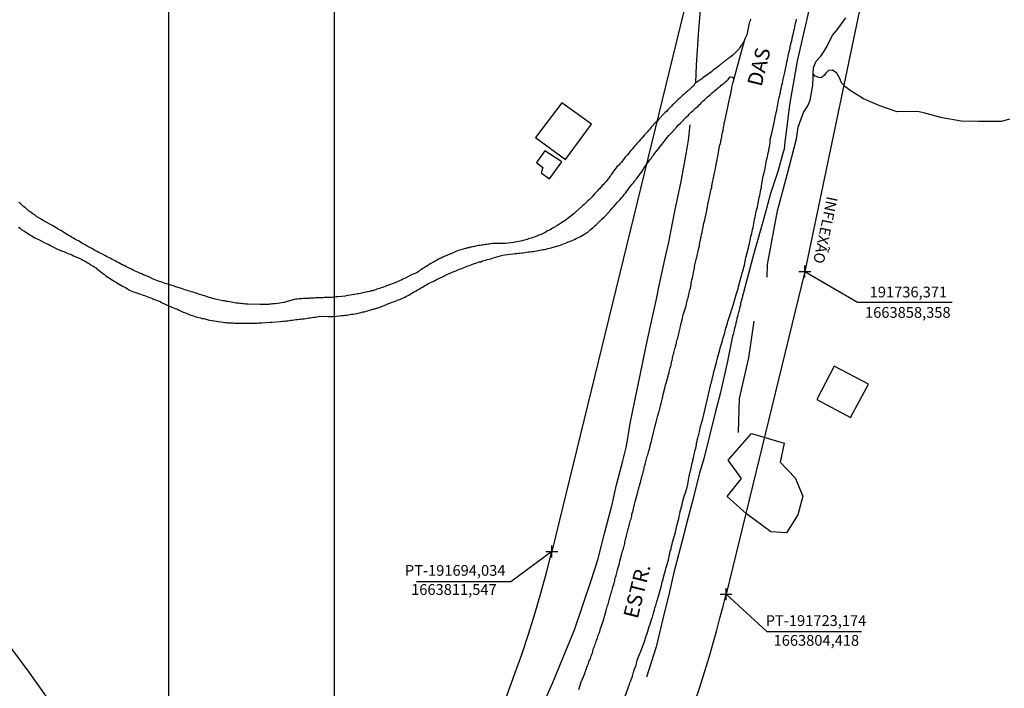
# Model space of a CAD drawing. Units: millimetres. Extents: x 191347 to 192693, y 1659841 to 1664191.
# Drawn here: x 191605 to 191770, y 1663789 to 1663900 of the extents above; entities that cross this region are included whole.
import ezdxf
from ezdxf.enums import TextEntityAlignment as Align

# ---------------------------------------------------------------- set-up
doc = ezdxf.new("R2010")
doc.units = ezdxf.units.MM
doc.header["$LTSCALE"] = 5
doc.header["$PDMODE"] = 2
doc.header["$PDSIZE"] = -0.5
for name, color, linetype in [('T-ALINH-PROJ-C', 6, 'Continuous'), ('T-TEXTP', 7, 'Continuous'), ('V-BANHADO', 3, 'Continuous'), ('V-EDIFICACAO', 60, 'Continuous'), ('V-LAGOA', 5, 'Continuous'), ('V-LOTE', 1, 'Continuous'), ('V-NOME_DOS_LOGRADOUROS', 7, 'Continuous'), ('V-QUADRA', 7, 'Continuous'), ('V-REFERENCIA', 2, 'Continuous'), ('V-TESTADA', 5, 'Continuous'), ('V-VALETA', 8, 'Continuous')]:
    doc.layers.add(name, color=color, linetype=linetype)
doc.styles.get("Standard").update_dxf_attribs({"font": 'ARIAL.TTF', "height": 1.8})
doc.dimstyles.new('ISO-25', dxfattribs={"dimtxt": 1.8, "dimasz": 1.5, "dimexe": 1.25, "dimexo": 0.625, "dimtad": 1, "dimdec": 3, "dimtxsty": 'Standard', "dimcen": 1.5, "dimadec": 0, "dimazin": 0, "dimtfac": 1, "dimtdec": 3, "dimtmove": 0, "dimatfit": 3, "dimfxl": 0, "dimarcsym": 0})

# ---------------------------------------------------------------- blocks, each defined once
blk = doc.blocks.new('*D10')
at = {"layer": 'DEFPOINTS', "color": 0}
for p in [(191499.76, 1663859.08), (191693.87, 1663735.69)]:
    blk.add_point(p, dxfattribs=at)
at = {"layer": 'T-TEXTP', "color": 0, "lineweight": -2}
blk.add_line((191685.11, 1663741.26), (191692.6, 1663736.5), dxfattribs=at)
at = {"layer": 'T-TEXTP', "color": 0}
blk.add_solid([(191692.73, 1663736.71), (191692.47, 1663736.28), (191693.87, 1663735.69)], dxfattribs=at)
at = {"layer": 'T-TEXTP', "color": 0, "insert": (191689.05, 1663740.58), "char_height": 1.8, "attachment_point": 5, "rotation": 327.5573}
blk.add_mtext('R230', dxfattribs=at)
blk = doc.blocks.new('*D11')
at = {"layer": 'DEFPOINTS', "color": 0}
for p in [(191499.76, 1663859.08), (191671.94, 1663757.32)]:
    blk.add_point(p, dxfattribs=at)
at = {"layer": 'T-TEXTP', "color": 0, "lineweight": -2}
blk.add_line((191663.01, 1663762.6), (191670.65, 1663758.09), dxfattribs=at)
at = {"layer": 'T-TEXTP', "color": 0}
blk.add_solid([(191670.78, 1663758.3), (191670.53, 1663757.87), (191671.94, 1663757.32)], dxfattribs=at)
at = {"layer": 'T-TEXTP', "color": 0, "insert": (191666.97, 1663762.05), "char_height": 1.8, "attachment_point": 5, "rotation": 329.4182}
blk.add_mtext('R200', dxfattribs=at)

msp = doc.modelspace()

# ---------------------------------------------------------------- linework, layer by layer
at = {"layer": 'DEFPOINTS'}
for points in [[(191360.6459, 1663717.0804), (191657.6459, 1663717.0804), (191657.6459, 1664137.0804), (191360.6459, 1664137.0804)], [(191629.9162, 1663717.0804), (191926.9162, 1663717.0804), (191926.9162, 1664137.0804), (191629.9162, 1664137.0804)]]:
    msp.add_lwpolyline(points, close=True, dxfattribs=at)
at = {"layer": 'T-ALINH-PROJ-C'}
for p, q in [((191765.7764, 1663999.2502), (191736.3707, 1663858.3582)), ((191723.7651, 1663933.0732), (191694.0336, 1663811.5473)), ((191736.3707, 1663858.3582), (191723.1742, 1663804.418))]:
    msp.add_line(p, q, dxfattribs=at)
for radius in [200, 230]:
    msp.add_arc((191499.7631, 1663859.0759), radius, 313.494092, 346.252536, dxfattribs=at)
for p in [(191736.3707, 1663858.3582), (191694.0336, 1663811.5473), (191723.1742, 1663804.418)]:
    msp.add_point(p, dxfattribs=at)
at = {"layer": 'T-TEXTP'}
for p, q in [((191736.3707, 1663858.3582), (191745.1449, 1663853.2291)), ((191745.1449, 1663853.2291), (191760.9817, 1663853.2291)), ((191694.0336, 1663811.5473), (191687.2012, 1663806.4723)), ((191687.2012, 1663806.4723), (191671.3675, 1663806.4723)), ((191723.1742, 1663804.418), (191729.9952, 1663798.1717)), ((191729.9952, 1663798.1717), (191745.832, 1663798.1717))]:
    msp.add_line(p, q, dxfattribs=at)
at = {"layer": 'V-BANHADO'}
msp.add_lwpolyline([(191723.56, 1663826.82), (191727.45, 1663831.3), (191732.92, 1663829.69), (191732.25, 1663826.46), (191734.76, 1663823.86), (191736.02, 1663820.79), (191735.18, 1663817.68), (191733.29, 1663814.67), (191730.65, 1663814.85), (191726.61, 1663817.84), (191723.37, 1663820.72), (191725.75, 1663823.76)], close=True, dxfattribs=at)
at = {"layer": 'V-EDIFICACAO'}
for points in [[(191691.32, 1663880.76), (191696.34, 1663877.06), (191700.69, 1663882.97), (191695.72, 1663886.55), (191691.32, 1663880.76)], [(191692.85, 1663878.54), (191691.44, 1663876.6), (191692.54, 1663875.73), (191692.25, 1663874.85), (191693.65, 1663873.86), (191695.7, 1663876.68), (191692.85, 1663878.54)], [(191741.29, 1663842.54), (191738.38, 1663836.96), (191743.98, 1663833.95), (191747.03, 1663839.55), (191741.29, 1663842.54)]]:
    msp.add_lwpolyline(points, close=True, dxfattribs=at)
at = {"layer": 'V-LAGOA'}
msp.add_lwpolyline([(191770.59, 1663883.83), (191769.26, 1663883.41), (191765.41, 1663883.43), (191762.54, 1663883.48), (191759.34, 1663884.05), (191756.43, 1663884.8), (191755.28, 1663885.08), (191751.79, 1663885.05), (191748.93, 1663886.04), (191746.2, 1663887.23), (191743.94, 1663888.62), (191743.2, 1663889.16), (191742.49, 1663889.92), (191742.26, 1663890.53), (191741.73, 1663891.52), (191740.99, 1663892.01), (191740.33, 1663891.94), (191739.9, 1663891.54), (191739.66, 1663891.16), (191739.07, 1663890.76), (191738.72, 1663890.78), (191738.09, 1663891.04), (191737.73, 1663891.41), (191737.82, 1663892.44), (191738.28, 1663893.52), (191739.06, 1663894.36), (191739.62, 1663895.18), (191740.11, 1663896.03), (191740.57, 1663896.95), (191741.06, 1663897.9), (191741.77, 1663898.77), (191742.47, 1663899.77), (191743.24, 1663900.76)], dxfattribs=at)
at = {"layer": 'V-LOTE'}
for points in [[(191718.14, 1663889.92), (191718.24, 1663892.84), (191718.65, 1663898.75), (191719.31, 1663906.72), (191719.86, 1663912.69), (191720.87, 1663921.82), (191721.45, 1663925.23), (191722.33, 1663930.77), (191723.07, 1663934.61), (191725.21, 1663944.62), (191726.05, 1663948.18), (191729.61, 1663963.69), (191730.22, 1663966.56), (191731.39, 1663970.82), (191732.58, 1663974.85), (191734.22, 1663979.82), (191735.12, 1663982.53), (191737.42, 1663989.32), (191739.85, 1663996.21)], [(191737.09, 1663902.27), (191735.09, 1663893.5), (191734.72, 1663891.6), (191733.81, 1663886.24), (191733.22, 1663881.65), (191733.02, 1663880.04), (191732.9, 1663878.83), (191732.71, 1663878.3), (191731.88, 1663875.23), (191730.62, 1663871.39), (191729.72, 1663868.07), (191727.67, 1663860.78), (191725.78, 1663853.58), (191725.74, 1663853.53), (191725.7, 1663853.39), (191725.68, 1663853.28), (191725.62, 1663853.03), (191725.6, 1663852.73), (191725.51, 1663852.47), (191725.43, 1663852.17), (191725.38, 1663851.92), (191725.3, 1663851.66), (191725.23, 1663851.36), (191725.15, 1663851.11), (191725.08, 1663850.81), (191725, 1663850.55), (191724.96, 1663850.25), (191724.87, 1663850), (191724.83, 1663849.74), (191724.74, 1663849.44), (191724.7, 1663849.19), (191724.62, 1663848.89), (191724.53, 1663848.63), (191724.49, 1663848.34), (191724.4, 1663848.08), (191724.36, 1663847.82), (191724.27, 1663847.53), (191723.42, 1663843.39), (191722.25, 1663838.13), (191721.34, 1663834.74), (191719.53, 1663827.25), (191718.76, 1663824.65), (191717.45, 1663819.56), (191716.21, 1663814.91), (191716.1, 1663814.4), (191714.39, 1663807.81), (191713.7, 1663804.81), (191712.58, 1663800.29), (191711.5, 1663795.62), (191709.89, 1663790.57)], [(191690.32, 1663780.89), (191694.2, 1663789.64), (191697.81, 1663798.45), (191700.62, 1663806.7), (191701.71, 1663810.17), (191702.85, 1663814.55), (191704.1, 1663819.39), (191704.87, 1663822.67), (191705.92, 1663826.72), (191706.52, 1663829.16), (191707.12, 1663832.97), (191708.29, 1663838.65), (191708.77, 1663840.74), (191709.79, 1663845.92), (191710.48, 1663849.01), (191711.6, 1663854.01), (191711.95, 1663855.75), (191713.05, 1663860.86), (191713.58, 1663863.25), (191714.63, 1663868.45), (191715.66, 1663873.39), (191716.55, 1663878.3), (191716.87, 1663880.34), (191717.15, 1663882.87)], [(191628.17, 1663760.98), (191624.2, 1663766.64), (191621.6, 1663770.31), (191613.22, 1663782.07), (191611.94, 1663783.98), (191609.17, 1663787.76), (191606.58, 1663791.39), (191599.64, 1663800.71)]]:
    msp.add_lwpolyline(points, dxfattribs=at)
at = {"layer": 'V-QUADRA'}
for points in [[(191698.57, 1663788.48), (191699.02, 1663789.95), (191699.09, 1663790.07), (191699.1, 1663790.1), (191699.53, 1663791.14), (191699.55, 1663791.29), (191699.65, 1663791.51), (191699.74, 1663791.72), (191699.82, 1663791.97), (191699.91, 1663792.19), (191699.99, 1663792.4), (191700.06, 1663792.61), (191700.16, 1663792.83), (191700.25, 1663793.04), (191700.29, 1663793.25), (191700.38, 1663793.47), (191700.48, 1663793.68), (191700.55, 1663793.89), (191700.63, 1663794.11), (191700.7, 1663794.32), (191700.8, 1663794.53), (191700.89, 1663794.75), (191700.91, 1663794.96), (191700.97, 1663795.21), (191701.08, 1663795.43), (191701.14, 1663795.64), (191701.23, 1663795.85), (191701.29, 1663796.07), (191701.4, 1663796.28), (191701.47, 1663796.49), (191701.53, 1663796.71), (191701.61, 1663796.92), (191701.68, 1663797.13), (191701.74, 1663797.35), (191701.81, 1663797.56), (191701.89, 1663797.77), (191701.98, 1663797.99), (191702.04, 1663798.2), (191702.13, 1663798.41), (191702.17, 1663798.66), (191702.28, 1663798.97), (191702.73, 1663800.22), (191702.81, 1663800.54), (191703.11, 1663801.63), (191703.11, 1663801.65), (191703.15, 1663801.87), (191703.23, 1663802.08), (191703.28, 1663802.33), (191703.36, 1663802.55), (191703.43, 1663802.76), (191703.49, 1663802.97), (191703.55, 1663803.19), (191703.62, 1663803.4), (191703.68, 1663803.61), (191703.75, 1663803.83), (191703.79, 1663804.04), (191703.87, 1663804.25), (191703.92, 1663804.47), (191704, 1663804.68), (191704.04, 1663804.89), (191704.13, 1663805.11), (191704.17, 1663805.32), (191704.26, 1663805.57), (191704.3, 1663805.79), (191704.38, 1663806), (191704.43, 1663806.21), (191704.49, 1663806.43), (191704.56, 1663806.64), (191704.58, 1663806.85), (191704.64, 1663807.07), (191704.71, 1663807.28), (191704.77, 1663807.54), (191704.83, 1663807.75), (191704.9, 1663807.96), (191704.96, 1663808.22), (191705.02, 1663808.56), (191705.35, 1663809.52), (191705.37, 1663809.62), (191705.43, 1663809.94), (191705.75, 1663811.18), (191705.81, 1663811.37), (191705.88, 1663811.59), (191705.92, 1663811.8), (191706, 1663812.01), (191706.05, 1663812.23), (191706.11, 1663812.44), (191706.18, 1663812.69), (191706.22, 1663812.91), (191706.22, 1663813.12), (191706.28, 1663813.33), (191706.35, 1663813.55), (191706.39, 1663813.76), (191706.47, 1663813.97), (191706.52, 1663814.19), (191706.58, 1663814.4), (191706.64, 1663814.61), (191706.67, 1663814.83), (191706.73, 1663815.04), (191706.77, 1663815.25), (191706.86, 1663815.47), (191706.9, 1663815.68), (191706.99, 1663815.93), (191707.03, 1663816.15), (191707.11, 1663816.36), (191707.16, 1663816.57), (191707.22, 1663816.79), (191707.28, 1663817), (191707.35, 1663817.26), (191707.41, 1663817.47), (191707.43, 1663817.68), (191707.5, 1663817.94), (191707.56, 1663818.15), (191707.62, 1663818.4), (191707.65, 1663818.47), (191707.65, 1663818.55), (191707.69, 1663818.66), (191707.93, 1663819.71), (191707.97, 1663819.92), (191708.07, 1663820.24), (191708.4, 1663821.45), (191708.41, 1663821.52), (191708.48, 1663821.73), (191708.52, 1663821.95), (191708.61, 1663822.16), (191708.65, 1663822.41), (191708.73, 1663822.63), (191708.78, 1663822.84), (191708.84, 1663823.05), (191708.9, 1663823.27), (191708.95, 1663823.48), (191709.01, 1663823.69), (191709.05, 1663823.91), (191709.12, 1663824.12), (191709.16, 1663824.33), (191709.25, 1663824.55), (191709.29, 1663824.76), (191709.37, 1663825.02), (191709.4, 1663825.23), (191709.46, 1663825.44), (191709.5, 1663825.7), (191709.59, 1663825.91), (191709.63, 1663826.12), (191709.71, 1663826.38), (191709.76, 1663826.59), (191709.84, 1663826.81), (191709.88, 1663827.06), (191709.95, 1663827.27), (191710.01, 1663827.49), (191710.1, 1663827.74), (191710.14, 1663827.96), (191710.23, 1663828.17), (191710.25, 1663828.38), (191710.35, 1663828.64), (191710.61, 1663829.72), (191710.63, 1663829.75), (191710.69, 1663829.96), (191710.78, 1663830.26), (191711.06, 1663831.43), (191711.12, 1663831.67), (191711.17, 1663831.88), (191711.21, 1663832.09), (191711.27, 1663832.31), (191711.33, 1663832.52), (191711.38, 1663832.77), (191711.44, 1663832.99), (191711.5, 1663833.2), (191711.57, 1663833.41), (191711.61, 1663833.63), (191711.65, 1663833.84), (191711.72, 1663834.05), (191711.76, 1663834.27), (191711.81, 1663834.37), (191711.85, 1663834.48), (191711.89, 1663834.74), (191711.97, 1663834.95), (191712.02, 1663835.16), (191712.08, 1663835.42), (191712.14, 1663835.63), (191712.21, 1663835.84), (191712.27, 1663836.1), (191712.32, 1663836.31), (191712.36, 1663836.53), (191712.42, 1663836.78), (191712.49, 1663837), (191712.53, 1663837.21), (191712.61, 1663837.46), (191712.66, 1663837.81), (191713, 1663839.1), (191713.02, 1663839.17), (191713.06, 1663839.4), (191713.15, 1663839.68), (191713.47, 1663840.85), (191713.51, 1663840.96), (191713.57, 1663841.17), (191713.64, 1663841.39), (191713.66, 1663841.6), (191713.72, 1663841.81), (191713.79, 1663842.03), (191713.85, 1663842.24), (191713.89, 1663842.45), (191713.94, 1663842.56), (191713.98, 1663842.67), (191714.02, 1663842.88), (191714.08, 1663843.13), (191714.13, 1663843.35), (191714.17, 1663843.56), (191714.21, 1663843.77), (191714.23, 1663843.99), (191714.3, 1663844.2), (191714.36, 1663844.41), (191714.43, 1663844.63), (191714.47, 1663844.84), (191714.51, 1663845.05), (191714.57, 1663845.27), (191714.62, 1663845.48), (191714.7, 1663845.69), (191714.74, 1663845.91), (191714.81, 1663846.12), (191714.87, 1663846.33), (191714.89, 1663846.55), (191714.96, 1663846.76), (191715.02, 1663847.01), (191715.09, 1663847.23), (191715.15, 1663847.44), (191715.24, 1663847.78), (191715.52, 1663848.91), (191715.53, 1663848.93), (191715.58, 1663849.15), (191715.64, 1663849.49), (191715.9, 1663850.53), (191715.9, 1663850.6), (191715.94, 1663850.81), (191715.98, 1663851.06), (191716, 1663851.15), (191716.02, 1663851.25), (191716.05, 1663851.31), (191716.49, 1663852.64), (191716.58, 1663852.94), (191716.62, 1663853.2), (191716.69, 1663853.45), (191716.75, 1663853.71), (191716.83, 1663853.96), (191716.9, 1663854.26), (191716.96, 1663854.52), (191717, 1663854.77), (191717.09, 1663855.03), (191717.13, 1663855.29), (191717.22, 1663855.58), (191717.26, 1663855.84), (191717.32, 1663856.14), (191717.37, 1663856.39), (191717.41, 1663856.65), (191717.45, 1663856.97), (191717.56, 1663857.29), (191717.86, 1663858.76), (191717.88, 1663858.82), (191717.92, 1663859.08), (191717.98, 1663859.46), (191718.25, 1663860.59), (191718.28, 1663860.74), (191718.35, 1663861), (191718.41, 1663861.25), (191718.45, 1663861.51), (191718.5, 1663861.77), (191718.58, 1663862.06), (191718.62, 1663862.32), (191718.71, 1663862.62), (191718.73, 1663862.87), (191718.79, 1663863.13), (191718.84, 1663863.39), (191718.9, 1663863.64), (191718.97, 1663863.94), (191719.03, 1663864.2), (191719.05, 1663864.45), (191719.09, 1663864.68), (191719.12, 1663864.71), (191719.12, 1663864.79), (191719.16, 1663864.79), (191719.18, 1663864.96), (191719.22, 1663865.26), (191719.31, 1663865.52), (191719.35, 1663865.77), (191719.41, 1663866.03), (191719.43, 1663866.28), (191719.54, 1663866.58), (191719.61, 1663866.97), (191719.93, 1663868.35), (191719.95, 1663868.46), (191719.99, 1663868.71), (191720.07, 1663869.1), (191720.12, 1663869.67), (191720.16, 1663869.78), (191720.22, 1663870.04), (191720.29, 1663870.29), (191720.35, 1663870.55), (191720.42, 1663870.8), (191720.46, 1663871.1), (191720.54, 1663871.36), (191720.59, 1663871.61), (191720.65, 1663871.87), (191720.71, 1663872.13), (191720.78, 1663872.42), (191720.8, 1663872.68), (191720.84, 1663872.98), (191720.93, 1663873.23), (191720.97, 1663873.49), (191721.03, 1663873.75), (191721.1, 1663874), (191721.16, 1663874.3), (191721.18, 1663874.56), (191721.25, 1663874.81), (191721.31, 1663875.07), (191721.35, 1663875.32), (191721.44, 1663875.62), (191721.46, 1663875.88), (191721.52, 1663876.26), (191721.74, 1663877.35), (191721.74, 1663877.37), (191721.78, 1663877.63), (191721.84, 1663877.88), (191721.93, 1663878.31), (191722.1, 1663879.27), (191722.16, 1663879.5), (191722.23, 1663879.76), (191722.29, 1663880.01), (191722.33, 1663880.27), (191722.4, 1663880.52), (191722.46, 1663880.82), (191722.48, 1663881.08), (191722.55, 1663881.33), (191722.61, 1663881.59), (191722.67, 1663881.85), (191722.72, 1663882.14), (191722.78, 1663882.4), (191722.8, 1663882.7), (191722.87, 1663882.95), (191722.89, 1663883.21), (191722.95, 1663883.47), (191723.02, 1663883.72), (191723.08, 1663884.02), (191723.14, 1663884.28), (191723.19, 1663884.53), (191723.25, 1663884.79), (191723.31, 1663885.04), (191723.36, 1663885.34), (191723.44, 1663885.6), (191723.46, 1663885.85), (191723.53, 1663886.11), (191723.57, 1663886.36), (191723.66, 1663886.66), (191723.7, 1663886.92), (191723.76, 1663887.17), (191723.83, 1663887.43), (191723.91, 1663887.81), (191724.13, 1663888.99), (191724.15, 1663889.09), (191724.38, 1663890.01), (191726.24, 1663896.98), (191726.38, 1663897.32), (191726.73, 1663897.98), (191726.75, 1663898.13), (191726.83, 1663898.47), (191727.11, 1663899.86), (191727.13, 1663899.88), (191727.17, 1663900.09), (191727.28, 1663900.31), (191727.32, 1663900.52)], [(191704.45, 1663782.25), (191707, 1663789.36), (191707.1, 1663789.61), (191707.18, 1663789.8), (191707.31, 1663790.18), (191707.45, 1663790.57), (191707.58, 1663790.95), (191707.71, 1663791.38), (191707.82, 1663791.76), (191707.97, 1663792.14), (191708.12, 1663792.53), (191708.22, 1663792.91), (191708.29, 1663793.34), (191708.29, 1663793.36), (191708.78, 1663794.49), (191708.89, 1663794.72), (191709.29, 1663795.9), (191709.52, 1663796.51), (191709.69, 1663797.05), (191709.84, 1663797.43), (191710.01, 1663797.86), (191710.12, 1663798.24), (191710.23, 1663798.62), (191710.33, 1663799.01), (191710.46, 1663799.39), (191710.59, 1663799.82), (191710.72, 1663800.2), (191710.85, 1663800.59), (191710.99, 1663801.01), (191711.1, 1663801.4), (191711.19, 1663801.78), (191711.29, 1663802.16), (191711.42, 1663802.55), (191711.55, 1663802.97), (191711.59, 1663803.21), (191711.97, 1663804.42), (191712.04, 1663804.7), (191712.36, 1663805.87), (191712.51, 1663806.47), (191712.64, 1663806.9), (191712.74, 1663807.28), (191712.85, 1663807.66), (191712.93, 1663808.05), (191713.04, 1663808.43), (191713.15, 1663808.86), (191713.28, 1663809.24), (191713.38, 1663809.62), (191713.47, 1663810.01), (191713.59, 1663810.39), (191713.66, 1663810.82), (191713.76, 1663811.2), (191713.85, 1663811.59), (191713.98, 1663812.01), (191714.06, 1663812.4), (191714.15, 1663812.78), (191714.24, 1663813.14), (191714.6, 1663814.4), (191714.71, 1663814.8), (191715.02, 1663816.06), (191715.17, 1663816.66), (191715.28, 1663817.04), (191715.34, 1663817.43), (191715.47, 1663817.85), (191715.51, 1663818.24), (191715.64, 1663818.62), (191715.73, 1663819), (191715.85, 1663819.39), (191715.92, 1663819.81), (191716.02, 1663820.2), (191716.13, 1663820.58), (191716.24, 1663820.96), (191716.39, 1663821.35), (191716.66, 1663822.29), (191716.71, 1663822.54), (191716.77, 1663822.82), (191717, 1663824.12), (191717.07, 1663824.27), (191717.09, 1663824.42), (191717.13, 1663824.67), (191717.16, 1663824.78), (191717.39, 1663825.74), (191717.47, 1663826.12), (191717.52, 1663826.38), (191717.6, 1663826.68), (191717.64, 1663826.93), (191717.73, 1663827.19), (191717.77, 1663827.49), (191717.86, 1663827.74), (191717.9, 1663828), (191717.98, 1663828.26), (191718.03, 1663828.55), (191718.11, 1663828.85), (191718.16, 1663829.11), (191718.24, 1663829.41), (191718.26, 1663829.66), (191718.33, 1663829.96), (191718.37, 1663830.22), (191718.48, 1663830.51), (191718.54, 1663830.81), (191718.6, 1663831.07), (191718.67, 1663831.37), (191718.73, 1663831.62), (191718.79, 1663831.88), (191718.86, 1663832.13), (191718.9, 1663832.39), (191718.93, 1663832.45), (191719.22, 1663833.54), (191719.27, 1663833.73), (191720.58, 1663839.25), (191720.57, 1663839.42), (191720.67, 1663839.64), (191720.69, 1663839.66), (191720.74, 1663839.85), (191720.76, 1663839.98), (191720.86, 1663840.32), (191720.93, 1663840.66), (191721.01, 1663840.96), (191721.1, 1663841.3), (191721.16, 1663841.6), (191721.27, 1663841.94), (191721.32, 1663842.13), (191721.63, 1663843.39), (191721.72, 1663843.71), (191722.12, 1663845.27), (191722.25, 1663845.78), (191722.38, 1663846.12), (191722.48, 1663846.46), (191722.59, 1663846.76), (191722.65, 1663847.1), (191722.76, 1663847.44), (191722.87, 1663847.78), (191722.97, 1663848.08), (191723.02, 1663848.42), (191723.1, 1663848.72), (191723.21, 1663849.06), (191723.31, 1663849.36), (191723.42, 1663849.7), (191723.48, 1663850), (191723.59, 1663850.34), (191723.7, 1663850.68), (191723.83, 1663851.02), (191723.93, 1663851.32), (191724.02, 1663851.66), (191724.1, 1663851.96), (191724.13, 1663852.02), (191724.49, 1663853.11), (191724.6, 1663853.51), (191724.93, 1663854.69), (191725.08, 1663855.2), (191725.19, 1663855.54), (191725.28, 1663855.84), (191725.36, 1663856.18), (191725.45, 1663856.48), (191725.55, 1663856.82), (191725.62, 1663857.12), (191725.72, 1663857.46), (191725.83, 1663857.8), (191725.89, 1663858.14), (191725.98, 1663858.44), (191726.09, 1663858.78), (191726.13, 1663859.08), (191726.24, 1663859.42), (191726.34, 1663859.72), (191726.38, 1663860.06), (191726.45, 1663860.36), (191726.51, 1663860.7), (191726.6, 1663861.04), (191726.6, 1663861.1), (191726.94, 1663862.32), (191727.07, 1663862.83), (191727.11, 1663862.98), (191727.34, 1663864.2), (191727.47, 1663864.71), (191727.56, 1663865.05), (191727.62, 1663865.39), (191727.71, 1663865.73), (191727.75, 1663866.07), (191727.83, 1663866.41), (191727.9, 1663866.75), (191727.96, 1663867.09), (191728.05, 1663867.44), (191728.09, 1663867.78), (191728.17, 1663868.12), (191728.24, 1663868.46), (191728.32, 1663868.8), (191728.43, 1663869.14), (191728.47, 1663869.44), (191728.56, 1663869.78), (191728.6, 1663870.08), (191728.69, 1663870.42), (191728.73, 1663870.72), (191728.81, 1663871.06), (191728.86, 1663871.4), (191728.96, 1663871.74), (191728.98, 1663872.04), (191729.09, 1663872.38), (191729.12, 1663872.68), (191729.16, 1663873.02), (191729.24, 1663873.32), (191729.28, 1663873.66), (191729.33, 1663873.96), (191729.41, 1663874.3), (191729.5, 1663874.64), (191729.56, 1663874.98), (191729.65, 1663875.28), (191729.71, 1663875.62), (191729.77, 1663875.92), (191729.84, 1663876.26), (191729.9, 1663876.56), (191729.96, 1663876.9), (191730.03, 1663877.2), (191730.09, 1663877.54), (191730.18, 1663877.88), (191730.22, 1663878.22), (191730.31, 1663878.52), (191730.35, 1663878.86), (191730.43, 1663879.16), (191730.48, 1663879.5), (191730.56, 1663879.8), (191730.56, 1663880.14), (191730.57, 1663880.42), (191730.9, 1663881.72), (191731.01, 1663882.23), (191731.08, 1663882.46), (191731.33, 1663883.76), (191731.41, 1663884.28), (191731.5, 1663884.62), (191731.59, 1663884.96), (191731.67, 1663885.3), (191731.71, 1663885.64), (191731.8, 1663885.98), (191731.86, 1663886.28), (191731.91, 1663886.62), (191731.93, 1663886.92), (191732.03, 1663887.26), (191732.12, 1663887.56), (191732.18, 1663887.9), (191732.27, 1663888.24), (191732.31, 1663888.58), (191732.4, 1663888.88), (191732.46, 1663889.22), (191732.52, 1663889.52), (191732.61, 1663889.86), (191732.67, 1663890.16), (191732.74, 1663890.5), (191732.74, 1663890.52), (191732.99, 1663891.61), (191733.38, 1663893.57), (191733.5, 1663894.08), (191733.59, 1663894.42), (191733.65, 1663894.72), (191733.76, 1663895.06), (191733.8, 1663895.36), (191733.89, 1663895.7), (191733.93, 1663896), (191734.02, 1663896.34), (191734.08, 1663896.64), (191734.19, 1663896.98), (191734.25, 1663897.28), (191734.31, 1663897.62), (191734.4, 1663897.92), (191734.44, 1663898.26), (191734.53, 1663898.6), (191734.63, 1663898.94), (191734.7, 1663899.24), (191734.74, 1663899.58), (191734.8, 1663899.88), (191734.89, 1663900.22), (191734.98, 1663900.52)]]:
    msp.add_lwpolyline(points, dxfattribs=at)
at = {"layer": 'V-REFERENCIA'}
for points in [[(191726.24, 1663896.98), (191726.11, 1663896.72), (191725.98, 1663896.51), (191725.85, 1663896.3), (191725.68, 1663896.08), (191725.49, 1663895.83), (191725.38, 1663895.59), (191725.19, 1663895.4), (191725, 1663895.19), (191724.83, 1663895.01), (191724.66, 1663894.84), (191724.44, 1663894.65), (191724.32, 1663894.55), (191724.17, 1663894.44), (191724.02, 1663894.31), (191723.85, 1663894.21), (191723.74, 1663894.12), (191723.62, 1663894.02), (191723.49, 1663893.93), (191723.42, 1663893.89), (191723.4, 1663893.85), (191723.32, 1663893.82), (191723.28, 1663893.74), (191723.19, 1663893.67), (191723.13, 1663893.61), (191723.04, 1663893.55), (191722.98, 1663893.51), (191722.89, 1663893.44), (191722.76, 1663893.38), (191722.68, 1663893.29), (191722.59, 1663893.23), (191722.48, 1663893.14), (191722.4, 1663893.08), (191722.29, 1663893.01), (191722.17, 1663892.93), (191722.08, 1663892.82), (191721.52, 1663892.37), (191721.4, 1663892.31), (191721.25, 1663892.18), (191721.1, 1663892.05), (191720.89, 1663891.9), (191720.76, 1663891.76), (191719.65, 1663890.96), (191719.37, 1663890.77), (191719.27, 1663890.65), (191718.14, 1663889.92), (191717.86, 1663889.6), (191717.84, 1663889.52), (191717.81, 1663889.45), (191717.77, 1663889.41), (191717.71, 1663889.37), (191717.56, 1663889.22), (191717.39, 1663889.09), (191717.24, 1663888.94), (191717.05, 1663888.79), (191716.9, 1663888.64), (191716.73, 1663888.51), (191716.56, 1663888.34), (191716.37, 1663888.2), (191716.24, 1663888.05), (191716.11, 1663887.94), (191715.92, 1663887.79), (191715.75, 1663887.64), (191715.6, 1663887.49), (191715.45, 1663887.32), (191715.19, 1663887.09), (191715, 1663886.92), (191714.88, 1663886.81), (191714.7, 1663886.66), (191714.55, 1663886.51), (191714.37, 1663886.34), (191714.19, 1663886.17), (191714.04, 1663885.98), (191713.81, 1663885.77), (191713.64, 1663885.59), (191713.43, 1663885.36), (191713.19, 1663885.13), (191713.02, 1663884.94), (191712.89, 1663884.81), (191711.93, 1663883.82), (191711.63, 1663883.51), (191711.55, 1663883.44), (191710.67, 1663882.46), (191710.42, 1663882.14), (191710.21, 1663881.93), (191709.97, 1663881.67), (191709.76, 1663881.44), (191709.52, 1663881.2), (191709.29, 1663880.93), (191709.1, 1663880.67), (191708.88, 1663880.42), (191708.63, 1663880.14), (191708.41, 1663879.9), (191708.27, 1663879.75), (191708.09, 1663879.56), (191707.88, 1663879.31), (191707.67, 1663879.07), (191707.45, 1663878.82), (191707.26, 1663878.56), (191707.09, 1663878.37), (191706.9, 1663878.13), (191706.71, 1663877.88), (191706.52, 1663877.69), (191706.29, 1663877.47), (191705.67, 1663876.66), (191705.41, 1663876.34), (191705.22, 1663876.13), (191704.92, 1663875.85), (191704.24, 1663874.98), (191704.04, 1663874.64), (191703.9, 1663874.43), (191703.72, 1663874.23), (191703.56, 1663873.96), (191703.45, 1663873.83), (191703.3, 1663873.61), (191703.11, 1663873.4), (191702.87, 1663873.15), (191702.68, 1663872.93), (191702.47, 1663872.72), (191702.23, 1663872.47), (191702.04, 1663872.25), (191701.83, 1663872.04), (191701.68, 1663871.82), (191701.42, 1663871.57), (191701.19, 1663871.33), (191700.95, 1663871.06), (191700.76, 1663870.84), (191700.55, 1663870.61), (191700.31, 1663870.39), (191700.08, 1663870.18), (191699.91, 1663870.01), (191699.72, 1663869.82), (191699.55, 1663869.67), (191699.4, 1663869.5), (191699.23, 1663869.37), (191699.06, 1663869.2), (191698.12, 1663868.37), (191697.8, 1663868.11), (191697.7, 1663868.01), (191696.78, 1663867.3), (191696.46, 1663867.05), (191696.24, 1663866.9), (191696.08, 1663866.79), (191695.86, 1663866.66), (191695.65, 1663866.49), (191695.48, 1663866.39), (191695.29, 1663866.26), (191695.05, 1663866.11), (191694.84, 1663865.98), (191694.63, 1663865.85), (191694.39, 1663865.7), (191694.2, 1663865.6), (191693.99, 1663865.47), (191693.73, 1663865.32), (191693.52, 1663865.21), (191693.3, 1663865.13), (191693.09, 1663864.98), (191692.92, 1663864.87), (191692.71, 1663864.79), (191692.45, 1663864.66), (191692.24, 1663864.57), (191692.03, 1663864.49), (191691.77, 1663864.36), (191691.56, 1663864.28), (191691.34, 1663864.21), (191691.09, 1663864.11), (191690.87, 1663864.04), (191690.62, 1663863.93), (191690.36, 1663863.85), (191690.15, 1663863.81), (191689.89, 1663863.72), (191689.68, 1663863.66), (191689.47, 1663863.59), (191689.21, 1663863.53), (191689.15, 1663863.51), (191688.15, 1663863.3), (191687.81, 1663863.25), (191687.61, 1663863.21), (191686.27, 1663863.04), (191685.93, 1663863.04), (191685.72, 1663863.02), (191685.5, 1663863.02), (191685.25, 1663863.02), (191685.03, 1663863.04), (191684.78, 1663863.04), (191684.52, 1663863.04), (191684.31, 1663863.06), (191684.05, 1663863.02), (191683.84, 1663863), (191683.63, 1663862.95), (191683.37, 1663862.91), (191683.16, 1663862.89), (191682.94, 1663862.87), (191682.69, 1663862.83), (191682.48, 1663862.78), (191682.26, 1663862.74), (191682.01, 1663862.72), (191681.79, 1663862.7), (191681.54, 1663862.64), (191681.28, 1663862.57), (191681.07, 1663862.55), (191680.81, 1663862.49), (191680.6, 1663862.44), (191680.39, 1663862.4), (191680.13, 1663862.34), (191679.92, 1663862.29), (191679.7, 1663862.23), (191679.6, 1663862.19), (191678.43, 1663861.85), (191678.12, 1663861.74), (191677.96, 1663861.68), (191677.74, 1663861.59), (191677.51, 1663861.49), (191676.55, 1663861.08), (191676.21, 1663860.95), (191676, 1663860.84), (191675.78, 1663860.74), (191675.53, 1663860.61), (191675.31, 1663860.52), (191675.06, 1663860.4), (191674.82, 1663860.27), (191674.63, 1663860.14), (191674.38, 1663860.01), (191674.12, 1663859.88), (191673.91, 1663859.76), (191673.69, 1663859.63), (191673.48, 1663859.5), (191673.27, 1663859.35), (191673.07, 1663859.22), (191672.88, 1663859.12), (191672.69, 1663858.99), (191672.46, 1663858.84), (191672.22, 1663858.69), (191672.03, 1663858.59), (191671.86, 1663858.44), (191671.69, 1663858.33), (191671.48, 1663858.2), (191671.26, 1663858.09), (191671.01, 1663857.99), (191670.77, 1663857.89), (191669.73, 1663857.37), (191669.39, 1663857.2), (191669.13, 1663857.07), (191668.94, 1663856.99), (191667.64, 1663856.43), (191667.3, 1663856.3), (191667.04, 1663856.2), (191666.83, 1663856.13), (191666.59, 1663856.01), (191666.36, 1663855.94), (191666.15, 1663855.83), (191665.89, 1663855.75), (191665.68, 1663855.71), (191665.47, 1663855.62), (191665.21, 1663855.54), (191665, 1663855.45), (191664.78, 1663855.41), (191664.53, 1663855.32), (191664.31, 1663855.24), (191664.06, 1663855.15), (191663.8, 1663855.11), (191663.59, 1663855.02), (191663.33, 1663854.98), (191663.12, 1663854.94), (191662.91, 1663854.9), (191662.65, 1663854.83), (191662.44, 1663854.77), (191662.22, 1663854.73), (191661.97, 1663854.68), (191661.76, 1663854.64), (191661.54, 1663854.6), (191661.29, 1663854.56), (191661.07, 1663854.53), (191661.01, 1663854.52), (191659.92, 1663854.32), (191659.58, 1663854.28), (191659.52, 1663854.26), (191658.3, 1663854.13), (191657.96, 1663854.13), (191657.75, 1663854.09), (191657.49, 1663854.09), (191657.28, 1663854.04), (191657.07, 1663854.04), (191656.81, 1663854), (191656.6, 1663854), (191656.38, 1663854), (191656.13, 1663854), (191655.92, 1663854), (191655.7, 1663853.96), (191655.45, 1663853.96), (191655.23, 1663853.96), (191654.98, 1663853.96), (191654.72, 1663853.96), (191654.51, 1663853.96), (191654.25, 1663853.92), (191654.04, 1663853.92), (191653.83, 1663853.92), (191653.57, 1663853.92), (191653.36, 1663853.87), (191653.14, 1663853.87), (191652.89, 1663853.87), (191652.68, 1663853.83), (191652.46, 1663853.83), (191652.21, 1663853.81), (191651.99, 1663853.79), (191651.74, 1663853.79), (191651.48, 1663853.75), (191651.27, 1663853.75), (191651.01, 1663853.7), (191650.95, 1663853.68), (191649.56, 1663853.28), (191649.24, 1663853.2), (191648.11, 1663853.02), (191647.77, 1663852.98), (191647.56, 1663852.96), (191647.35, 1663852.94), (191647.09, 1663852.91), (191646.88, 1663852.89), (191646.66, 1663852.87), (191646.41, 1663852.87), (191646.19, 1663852.85), (191645.94, 1663852.85), (191645.68, 1663852.83), (191645.47, 1663852.83), (191645.21, 1663852.83), (191643.16, 1663852.9), (191642.87, 1663852.91), (191642.57, 1663852.94), (191642.32, 1663852.96), (191642.06, 1663853), (191641.76, 1663853.02), (191641.51, 1663853.07), (191641.21, 1663853.09), (191640.95, 1663853.13), (191640.65, 1663853.19), (191640.4, 1663853.21), (191640.14, 1663853.28), (191639.84, 1663853.32), (191639.59, 1663853.36), (191639.29, 1663853.43), (191639.03, 1663853.47), (191639.01, 1663853.47), (191637.97, 1663853.7), (191637.54, 1663853.79), (191637.47, 1663853.79), (191636.39, 1663854.15), (191636, 1663854.28), (191635.66, 1663854.36), (191635.37, 1663854.47), (191635.11, 1663854.53), (191634.81, 1663854.62), (191634.56, 1663854.73), (191634.3, 1663854.79), (191634, 1663854.88), (191633.75, 1663854.96), (191633.45, 1663855.05), (191633.19, 1663855.13), (191632.89, 1663855.24), (191632.64, 1663855.32), (191632.38, 1663855.41), (191632.08, 1663855.49), (191631.83, 1663855.58), (191631.53, 1663855.66), (191631.27, 1663855.75), (191630.97, 1663855.86), (191630.72, 1663855.96), (191630.46, 1663856.03), (191630.16, 1663856.13), (191629.91, 1663856.2), (191629.61, 1663856.28), (191629.35, 1663856.37), (191629.08, 1663856.47), (191628.76, 1663856.6), (191628.5, 1663856.67), (191628.35, 1663856.69), (191627.2, 1663857.16), (191626.84, 1663857.33), (191626.6, 1663857.44), (191626.5, 1663857.5), (191625.73, 1663857.8), (191625.43, 1663857.95), (191625.13, 1663858.09), (191624.88, 1663858.18), (191624.62, 1663858.31), (191624.34, 1663858.44), (191623.98, 1663858.61), (191623.7, 1663858.73), (191623.34, 1663858.9), (191623.08, 1663859.05), (191622.75, 1663859.2), (191622.49, 1663859.35), (191622.15, 1663859.5), (191621.89, 1663859.63), (191621.6, 1663859.8), (191621.34, 1663859.93), (191621.08, 1663860.08), (191620.74, 1663860.23), (191620.48, 1663860.38), (191620.15, 1663860.57), (191619.87, 1663860.69), (191619.51, 1663860.89), (191619.23, 1663861.04), (191618.87, 1663861.23), (191618.59, 1663861.36), (191618.23, 1663861.55), (191617.95, 1663861.68), (191617.59, 1663861.89), (191617.35, 1663862.04), (191617.08, 1663862.19), (191616.84, 1663862.31), (191616.52, 1663862.49), (191616.31, 1663862.61), (191615.97, 1663862.81), (191615.75, 1663862.93), (191615.41, 1663863.12), (191615.18, 1663863.25), (191614.82, 1663863.47), (191614.58, 1663863.59), (191614.22, 1663863.79), (191613.98, 1663863.94), (191613.67, 1663864.11), (191613.43, 1663864.26), (191613.11, 1663864.45), (191612.85, 1663864.6), (191612.56, 1663864.79), (191612.34, 1663864.94), (191612, 1663865.13), (191611.79, 1663865.28), (191611.45, 1663865.45), (191611.38, 1663865.47), (191610.53, 1663866.02), (191610.5, 1663866.04), (191610.15, 1663866.2), (191609.34, 1663866.64), (191608.93, 1663866.88), (191608.68, 1663867.03), (191608.46, 1663867.15), (191608.12, 1663867.37), (191607.89, 1663867.52), (191607.57, 1663867.75), (191607.23, 1663867.99), (191606.99, 1663868.16), (191606.72, 1663868.37), (191606.5, 1663868.52), (191606.24, 1663868.75), (191605.95, 1663868.99), (191605.71, 1663869.18), (191605.46, 1663869.39), (191605.18, 1663869.65), (191604.88, 1663869.9)], [(191604.8, 1663865.79), (191605.07, 1663865.6), (191605.37, 1663865.34), (191605.69, 1663865.17), (191605.95, 1663864.98), (191606.2, 1663864.81), (191606.46, 1663864.66), (191606.72, 1663864.49), (191607.01, 1663864.32), (191607.27, 1663864.15), (191607.53, 1663864), (191607.78, 1663863.87), (191608.04, 1663863.74), (191608.34, 1663863.64), (191608.36, 1663863.62), (191609.46, 1663863.04), (191609.87, 1663862.85), (191610.13, 1663862.7), (191610.38, 1663862.59), (191610.45, 1663862.55), (191611.45, 1663862.06), (191611.87, 1663861.89), (191612.13, 1663861.78), (191612.39, 1663861.68), (191612.64, 1663861.59), (191612.94, 1663861.44), (191613.2, 1663861.33), (191613.49, 1663861.25), (191613.75, 1663861.12), (191614.01, 1663860.99), (191614.26, 1663860.87), (191614.52, 1663860.74), (191614.82, 1663860.63), (191615.07, 1663860.52), (191615.33, 1663860.4), (191615.58, 1663860.27), (191615.84, 1663860.14), (191616.14, 1663859.95), (191616.39, 1663859.8), (191616.65, 1663859.67), (191616.91, 1663859.5), (191617.16, 1663859.35), (191617.44, 1663859.16), (191617.8, 1663858.95), (191617.82, 1663858.93), (191619.1, 1663857.92), (191619.13, 1663857.9), (191619.42, 1663857.61), (191620.46, 1663856.99), (191620.87, 1663856.71), (191621.13, 1663856.56), (191621.38, 1663856.39), (191621.64, 1663856.22), (191621.94, 1663856.05), (191622.19, 1663855.92), (191622.45, 1663855.79), (191622.7, 1663855.66), (191622.96, 1663855.49), (191623.26, 1663855.32), (191623.51, 1663855.2), (191623.77, 1663855.09), (191624.03, 1663854.98), (191624.28, 1663854.9), (191624.58, 1663854.77), (191624.84, 1663854.68), (191625.13, 1663854.6), (191625.39, 1663854.51), (191625.65, 1663854.43), (191625.9, 1663854.34), (191626.16, 1663854.26), (191626.46, 1663854.13), (191626.71, 1663854.04), (191626.97, 1663853.96), (191627.22, 1663853.85), (191627.41, 1663853.75), (191628.5, 1663853.32), (191628.53, 1663853.31), (191628.86, 1663853.13), (191630.08, 1663852.55), (191630.46, 1663852.38), (191630.72, 1663852.3), (191631.02, 1663852.19), (191631.27, 1663852.11), (191631.46, 1663852.02), (191631.53, 1663851.93), (191631.57, 1663851.93), (191631.66, 1663851.89), (191631.7, 1663851.87), (191631.78, 1663851.83), (191632.04, 1663851.72), (191632.34, 1663851.57), (191632.59, 1663851.49), (191632.85, 1663851.4), (191633.11, 1663851.27), (191633.36, 1663851.19), (191633.66, 1663851.08), (191633.92, 1663851.02), (191634.21, 1663850.89), (191634.47, 1663850.8), (191634.73, 1663850.72), (191634.98, 1663850.66), (191635.24, 1663850.59), (191635.54, 1663850.53), (191635.73, 1663850.49), (191636.77, 1663850.25), (191637.2, 1663850.16), (191637.5, 1663850.12), (191637.56, 1663850.1), (191638.65, 1663849.93), (191639.07, 1663849.87), (191639.33, 1663849.85), (191639.59, 1663849.82), (191639.84, 1663849.8), (191640.14, 1663849.78), (191640.4, 1663849.78), (191640.65, 1663849.76), (191640.91, 1663849.74), (191641.16, 1663849.74), (191641.42, 1663849.74), (191641.72, 1663849.72), (191642.02, 1663849.72), (191642.27, 1663849.72), (191642.53, 1663849.72), (191642.83, 1663849.72), (191643.08, 1663849.72), (191643.34, 1663849.72), (191643.64, 1663849.72), (191643.89, 1663849.72), (191644.19, 1663849.74), (191644.45, 1663849.74), (191644.75, 1663849.74), (191645, 1663849.76), (191645.26, 1663849.78), (191645.45, 1663849.79), (191646.96, 1663849.87), (191647.24, 1663849.87), (191648.62, 1663850.02), (191649.01, 1663850.06), (191649.31, 1663850.08), (191649.56, 1663850.12), (191649.82, 1663850.14), (191650.12, 1663850.16), (191650.37, 1663850.21), (191650.67, 1663850.25), (191650.93, 1663850.27), (191651.23, 1663850.31), (191651.48, 1663850.33), (191651.74, 1663850.38), (191652.04, 1663850.4), (191652.29, 1663850.44), (191652.59, 1663850.46), (191652.85, 1663850.51), (191653.14, 1663850.55), (191653.4, 1663850.59), (191653.66, 1663850.63), (191653.95, 1663850.66), (191654.21, 1663850.7), (191654.51, 1663850.74), (191654.76, 1663850.76), (191655.02, 1663850.83), (191655.21, 1663850.87), (191656.55, 1663850.81), (191656.94, 1663850.83), (191657.24, 1663850.83), (191657.43, 1663850.81), (191658.47, 1663850.93), (191658.86, 1663850.98), (191659.16, 1663851), (191659.41, 1663851.04), (191659.71, 1663851.08), (191659.97, 1663851.12), (191660.26, 1663851.17), (191660.52, 1663851.21), (191660.78, 1663851.25), (191661.07, 1663851.29), (191661.33, 1663851.34), (191661.63, 1663851.42), (191661.88, 1663851.47), (191662.14, 1663851.51), (191662.44, 1663851.59), (191662.69, 1663851.64), (191662.99, 1663851.72), (191663.25, 1663851.78), (191663.55, 1663851.87), (191663.8, 1663851.93), (191664.06, 1663852.04), (191664.23, 1663852.04), (191664.36, 1663852.1), (191664.61, 1663852.19), (191664.91, 1663852.28), (191665.17, 1663852.36), (191665.4, 1663852.43), (191666.4, 1663852.83), (191666.72, 1663853), (191667.98, 1663853.45), (191668.34, 1663853.6), (191668.58, 1663853.68), (191668.83, 1663853.81), (191669.05, 1663853.92), (191669.34, 1663854.04), (191669.58, 1663854.17), (191669.81, 1663854.3), (191670.09, 1663854.43), (191670.33, 1663854.56), (191670.6, 1663854.73), (191670.88, 1663854.88), (191671.09, 1663855), (191671.35, 1663855.15), (191671.58, 1663855.28), (191671.82, 1663855.43), (191672.07, 1663855.58), (191672.29, 1663855.71), (191672.54, 1663855.86), (191672.8, 1663856.03), (191673.05, 1663856.13), (191673.31, 1663856.28), (191673.52, 1663856.39), (191673.76, 1663856.52), (191674.03, 1663856.64), (191674.27, 1663856.77), (191674.55, 1663856.9), (191674.69, 1663856.97), (191676.08, 1663857.65), (191676.14, 1663857.67), (191677.27, 1663858.2), (191677.66, 1663858.35), (191677.96, 1663858.48), (191678.21, 1663858.56), (191678.49, 1663858.69), (191678.72, 1663858.78), (191678.98, 1663858.88), (191679.26, 1663858.99), (191679.49, 1663859.07), (191679.77, 1663859.2), (191680, 1663859.29), (191680.26, 1663859.37), (191680.53, 1663859.5), (191680.77, 1663859.57), (191681.07, 1663859.67), (191681.32, 1663859.76), (191681.58, 1663859.84), (191681.88, 1663859.95), (191682.13, 1663859.99), (191682.43, 1663860.12), (191682.69, 1663860.21), (191682.99, 1663860.27), (191683.24, 1663860.35), (191683.5, 1663860.42), (191683.8, 1663860.5), (191684.07, 1663860.57), (191685.2, 1663860.93), (191685.59, 1663861.04), (191685.84, 1663861.1), (191686.16, 1663861.17), (191687.51, 1663861.33), (191687.89, 1663861.38), (191688.19, 1663861.38), (191688.44, 1663861.42), (191688.7, 1663861.44), (191689, 1663861.46), (191689.25, 1663861.5), (191689.55, 1663861.55), (191689.81, 1663861.59), (191690.11, 1663861.63), (191690.36, 1663861.65), (191690.62, 1663861.68), (191690.92, 1663861.72), (191691.17, 1663861.76), (191691.47, 1663861.8), (191691.73, 1663861.85), (191692.03, 1663861.91), (191692.28, 1663861.97), (191692.54, 1663862.02), (191692.84, 1663862.06), (191693.09, 1663862.12), (191693.39, 1663862.21), (191693.65, 1663862.27), (191693.92, 1663862.32), (191695.01, 1663862.66), (191695.29, 1663862.72), (191696.42, 1663863.17), (191696.78, 1663863.3), (191697.01, 1663863.38), (191697.29, 1663863.51), (191697.53, 1663863.59), (191697.8, 1663863.72), (191698.08, 1663863.85), (191698.34, 1663863.98), (191698.61, 1663864.11), (191698.85, 1663864.23), (191699.1, 1663864.36), (191699.36, 1663864.53), (191699.57, 1663864.68), (191699.83, 1663864.81), (191700.04, 1663864.96), (191700.25, 1663865.11), (191700.46, 1663865.32), (191700.68, 1663865.49), (191700.87, 1663865.68), (191701.11, 1663865.88), (191701.29, 1663866.05), (191701.49, 1663866.19), (191701.6, 1663866.3), (191702.45, 1663867.15), (191702.77, 1663867.45), (191703, 1663867.67), (191703.85, 1663868.63), (191704.15, 1663868.97), (191704.43, 1663869.25), (191704.69, 1663869.54), (191704.96, 1663869.87), (191705.19, 1663870.1), (191705.45, 1663870.39), (191705.71, 1663870.68), (191705.96, 1663870.97), (191706.13, 1663871.23), (191706.35, 1663871.46), (191706.56, 1663871.78), (191706.79, 1663872.08), (191706.99, 1663872.32), (191707.22, 1663872.61), (191707.48, 1663872.94), (191707.67, 1663873.19), (191707.88, 1663873.45), (191708.09, 1663873.7), (191708.16, 1663873.77), (191708.88, 1663874.75), (191709.14, 1663875.15), (191709.31, 1663875.41), (191709.36, 1663875.51), (191709.97, 1663876.39), (191710.25, 1663876.77), (191710.44, 1663877.03), (191710.65, 1663877.26), (191710.89, 1663877.63), (191711.1, 1663877.88), (191711.29, 1663878.16), (191711.55, 1663878.5), (191711.81, 1663878.79), (191712.02, 1663879.07), (191712.21, 1663879.33), (191712.42, 1663879.59), (191712.61, 1663879.82), (191712.87, 1663880.16), (191713.1, 1663880.46), (191713.38, 1663880.8), (191713.62, 1663881.08), (191713.89, 1663881.37), (191714.09, 1663881.57), (191714.92, 1663882.53), (191715.24, 1663882.87), (191715.54, 1663883.14), (191716.56, 1663884.23), (191716.9, 1663884.51), (191717.09, 1663884.72), (191717.37, 1663885), (191717.65, 1663885.23), (191717.86, 1663885.44), (191718.07, 1663885.64), (191718.29, 1663885.83), (191718.5, 1663886.02), (191718.69, 1663886.21), (191718.97, 1663886.47), (191719.14, 1663886.68), (191719.37, 1663886.87), (191719.57, 1663887.04), (191719.78, 1663887.28), (191720.08, 1663887.53), (191720.29, 1663887.7), (191720.5, 1663887.9), (191720.72, 1663888.09), (191720.93, 1663888.26), (191721.16, 1663888.47), (191721.33, 1663888.64), (191721.53, 1663888.79), (191721.74, 1663888.96), (191721.95, 1663889.15), (191722.17, 1663889.3), (191722.38, 1663889.49), (191722.64, 1663889.69), (191722.8, 1663889.84), (191722.98, 1663889.96), (191723.19, 1663890.16), (191723.36, 1663890.29), (191723.53, 1663890.48), (191723.68, 1663890.73), (191723.79, 1663890.82), (191723.83, 1663890.88), (191724, 1663890.9), (191724.26, 1663890.82), (191724.34, 1663890.77), (191724.4, 1663890.6), (191724.4, 1663890.56), (191724.42, 1663890.5), (191724.4, 1663890.33), (191724.38, 1663890.01)]]:
    msp.add_lwpolyline(points, dxfattribs=at)
at = {"layer": 'V-TESTADA'}
for points in [[(191718.14, 1663889.92), (191718.24, 1663892.84), (191718.65, 1663898.75), (191719.31, 1663906.72), (191719.86, 1663912.69), (191720.87, 1663921.82), (191721.45, 1663925.23), (191722.33, 1663930.77), (191723.07, 1663934.61), (191725.21, 1663944.62), (191726.05, 1663948.18), (191729.61, 1663963.69), (191730.22, 1663966.56), (191731.39, 1663970.82), (191732.58, 1663974.85), (191734.22, 1663979.82), (191735.12, 1663982.53), (191737.42, 1663989.32), (191739.85, 1663996.21)], [(191737.09, 1663902.27), (191735.09, 1663893.5), (191734.72, 1663891.6), (191733.81, 1663886.24), (191733.22, 1663881.65), (191733.02, 1663880.04), (191732.9, 1663878.83), (191732.71, 1663878.3), (191731.88, 1663875.23), (191730.62, 1663871.39), (191729.72, 1663868.07), (191727.67, 1663860.78), (191725.78, 1663853.58), (191725.74, 1663853.53), (191725.7, 1663853.39), (191725.68, 1663853.28), (191725.62, 1663853.03), (191725.6, 1663852.73), (191725.51, 1663852.47), (191725.43, 1663852.17), (191725.38, 1663851.92), (191725.3, 1663851.66), (191725.23, 1663851.36), (191725.15, 1663851.11), (191725.08, 1663850.81), (191725, 1663850.55), (191724.96, 1663850.25), (191724.87, 1663850), (191724.83, 1663849.74), (191724.74, 1663849.44), (191724.7, 1663849.19), (191724.62, 1663848.89), (191724.53, 1663848.63), (191724.49, 1663848.34), (191724.4, 1663848.08), (191724.36, 1663847.82), (191724.27, 1663847.53), (191723.42, 1663843.39), (191722.25, 1663838.13), (191721.34, 1663834.74), (191719.53, 1663827.25), (191718.76, 1663824.65), (191717.45, 1663819.56), (191716.21, 1663814.91), (191716.1, 1663814.4), (191714.39, 1663807.81), (191713.7, 1663804.81), (191712.58, 1663800.29), (191711.5, 1663795.62), (191709.89, 1663790.57)]]:
    msp.add_lwpolyline(points, dxfattribs=at)
at = {"layer": 'V-VALETA'}
for points in [[(191730.04, 1663857.43), (191730.14, 1663859.51), (191731.79, 1663868.48), (191733.39, 1663874.5), (191734.95, 1663880.52), (191735.24, 1663882.51), (191735.72, 1663883.9), (191736.15, 1663884.94), (191736.85, 1663886.06), (191737.26, 1663887), (191737.5, 1663888.21), (191737.69, 1663889.5), (191737.75, 1663890.81), (191737.73, 1663891.41)], [(191725.24, 1663831.46), (191725.45, 1663837.13), (191726.98, 1663843.95), (191727.89, 1663850.07)]]:
    msp.add_lwpolyline(points, dxfattribs=at)

# ---------------------------------------------------------------- texts
at = {"layer": 'T-TEXTP', "insert": (191739.5703, 1663865.323), "char_height": 1.8, "attachment_point": 5, "rotation": 258}
msp.add_mtext('INFLEXÃO', dxfattribs=at)
at = {"layer": 'T-TEXTP', "char_height": 1.8, "attachment_point": 5}
for s, insert in [('191736,371', (191753.6884, 1663854.6962)), ('1663858,358', (191753.5904, 1663851.2854)), ('PT-191694,034', (191677.8608, 1663808.1591)), ('1663811,547', (191677.6502, 1663804.9682)), ('PT-191723,174', (191738.2313, 1663799.7679)), ('1663804,418', (191738.2871, 1663796.4608))]:
    msp.add_mtext(s, dxfattribs=dict(at, insert=insert))
at = {"layer": 'V-NOME_DOS_LOGRADOUROS'}
for s, p in [('DAS', (191729.87, 1663888.95)), ('ESTR.', (191709.14, 1663800))]:
    msp.add_text(s, height=2.49996, rotation=76, dxfattribs=at).set_placement(p, align=Align.BOTTOM_LEFT)

# ---------------------------------------------------------------- dimensions: what is measured, and where the dimension line sits
at = {"layer": 'T-TEXTP'}
for mpoint, picture, middle in [((191693.8666, 1663735.691), '*D10', (191688.2231, 1663739.2784)), ((191671.9438, 1663757.3223), '*D11', (191666.1868, 1663760.7245))]:
    dim = msp.add_radius_dim(center=(191499.7631, 1663859.0759), mpoint=mpoint, dimstyle='ISO-25', dxfattribs=at)
    dim.commit()
    dim.dimension.update_dxf_attribs({"geometry": picture, "text_midpoint": middle, "dimtype": 164})

doc.saveas('drawing.dxf')
